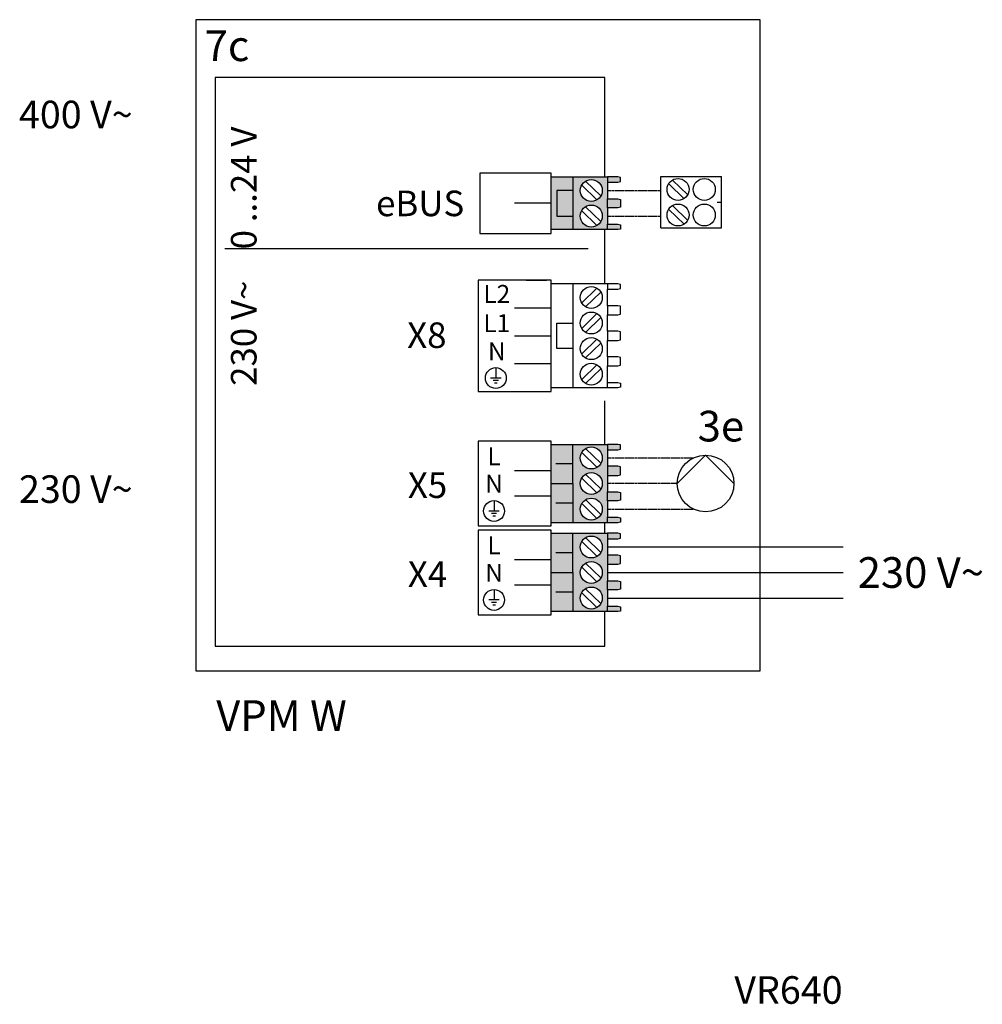
# Model space of a CAD drawing. Units: millimetres. Extents: x -8222 to 33243, y -28662 to 9216.
# Drawn here: x 12949 to 14344, y -9276 to -7849 of the extents above; entities that cross this region are included whole.
import ezdxf
from ezdxf.enums import TextEntityAlignment as Align

# ---------------------------------------------------------------- set-up
doc = ezdxf.new("R2010")
doc.units = ezdxf.units.MM
doc.linetypes.add('DASHEDX2', pattern=[1.5, 1, -0.5])
for name, color, linetype in [('VG_0_General', 7, 'Continuous'), ('VG_MCT', 7, 'Continuous'), ('VG_MCT_LINE 230V 400V', 241, 'Continuous'), ('VG_MCT_LINE_eBUS', 8, 'DASHEDX2'), ('VG_MCT_LINE_ELV', 7, 'DASHEDX2'), ('VG_MCT_TEXT', 7, 'Continuous')]:
    doc.layers.add(name, color=color, linetype=linetype)
doc.styles.get("Standard").update_dxf_attribs({"font": 'arial.ttf'})

# ---------------------------------------------------------------- blocks, each defined once
blk = doc.blocks.new('*U22')
at = {"layer": 'VG_0_General', "true_color": 0xff7070}
h = blk.add_hatch(color=11, dxfattribs=at)
h.dxf.hatch_style = 1
h.paths.add_polyline_path([(238.7, 588), (217.6, 588), (217.6, 554.7), (238.7, 554.7)], flags=17)
h.paths.add_polyline_path([(238.7, 605.7), (210.1, 605.7), (210.1, 537), (238.7, 537), (238.7, 554.7), (217.6, 554.7), (217.6, 588), (238.7, 588)])
h.paths.add_polyline_path([(283.6, 598.7), (283.6, 605.7), (238.7, 605.7), (238.7, 588), (238.7, 537), (283.6, 537), (283.6, 544), (283.6, 565.3), (283.6, 577.3)])
h.paths.add_polyline_path([(276.8, 588, -1), (248.2, 588, -1)], flags=16)
h.paths.add_polyline_path([(276.8, 554.7, -1), (248.2, 554.7, -1)], flags=16)
h.paths.add_polyline_path([(300.6, 605), (297.2, 605.7), (283.6, 605.7), (283.6, 598.7), (297.2, 598.7), (300.6, 599.6)])
h.paths.add_polyline_path([(300.6, 576.4), (297.2, 577.3), (283.6, 577.3), (283.6, 565.3), (297.2, 565.3), (300.6, 566.2)])
h.paths.add_polyline_path([(300.6, 543.1), (297.2, 544), (283.6, 544), (283.6, 537), (297.2, 537), (300.6, 537.6)])
h = blk.add_hatch(color=11, dxfattribs=at)
h.dxf.hatch_style = 1
h.paths.add_polyline_path([(238.6, 256.9), (210.1, 256.9), (210.1, 205.9), (238.6, 205.9)])
h.paths.add_polyline_path([(238.6, 205.9), (210.1, 205.9), (210.1, 154.8), (238.6, 154.8)])
h.paths.add_polyline_path([(283.6, 228.5), (283.6, 249.9), (283.6, 256.9), (238.6, 256.9), (238.6, 205.9), (238.6, 154.8), (283.6, 154.8), (283.6, 161.9), (283.6, 183.2), (283.6, 195.2), (283.6, 216.5)])
h.paths.add_polyline_path([(276.8, 205.9, -1), (248.2, 205.9, -1)], flags=16)
h.paths.add_polyline_path([(248.2, 239.2, -1), (276.8, 239.2, -1)], flags=16)
h.paths.add_polyline_path([(276.8, 172.5, -1), (248.2, 172.5, -1)], flags=16)
h.paths.add_polyline_path([(300.6, 161), (297.2, 161.9), (283.6, 161.9), (283.6, 154.8), (297.2, 154.8), (300.6, 155.5)])
h.paths.add_polyline_path([(300.6, 194.3), (297.2, 195.2), (283.6, 195.2), (283.6, 183.2), (297.2, 183.2), (300.6, 184.1)])
h.paths.add_polyline_path([(300.6, 227.7), (297.2, 228.5), (283.6, 228.5), (283.6, 216.5), (297.2, 216.5), (300.6, 217.4)])
h.paths.add_polyline_path([(300.6, 256.2), (297.2, 256.9), (283.6, 256.9), (283.6, 249.9), (297.2, 249.9), (300.6, 250.8)])
at = {"layer": 'VG_0_General', "true_color": 0xafd9aa}
h = blk.add_hatch(color=9, dxfattribs=at)
h.dxf.hatch_style = 1
h.paths.add_polyline_path([(238.6, 140.9), (210.1, 140.9), (210.1, 89.8), (238.6, 89.8)])
h.paths.add_polyline_path([(238.6, 89.8), (210.1, 89.8), (210.1, 38.8), (238.6, 38.8)])
h.paths.add_polyline_path([(283.6, 112.5), (283.6, 133.8), (283.6, 140.9), (238.6, 140.9), (238.6, 89.8), (238.6, 38.8), (283.6, 38.8), (283.6, 45.8), (283.6, 67.1), (283.6, 79.1), (283.6, 100.5)])
h.paths.add_polyline_path([(276.8, 89.8, -1), (248.2, 89.8, -1)], flags=16)
h.paths.add_polyline_path([(248.2, 123.1, -1), (276.8, 123.1, -1)], flags=16)
h.paths.add_polyline_path([(276.8, 56.5, -1), (248.2, 56.5, -1)], flags=16)
h.paths.add_polyline_path([(300.6, 44.9), (297.2, 45.8), (283.6, 45.8), (283.6, 38.8), (297.2, 38.8), (300.6, 39.5)])
h.paths.add_polyline_path([(300.6, 78.2), (297.2, 79.1), (283.6, 79.1), (283.6, 67.1), (297.2, 67.1), (300.6, 68)])
h.paths.add_polyline_path([(300.6, 111.6), (297.2, 112.5), (283.6, 112.5), (283.6, 100.5), (297.2, 100.5), (300.6, 101.4)])
h.paths.add_polyline_path([(300.6, 140.2), (297.2, 140.9), (283.6, 140.9), (283.6, 133.8), (297.2, 133.8), (300.6, 134.7)])
at = {"layer": 'VG_0_General'}
blk.add_lwpolyline([(374.6, 205.9), (411.6, 242.8), (448.5, 205.9)], dxfattribs=at)
blk.add_circle((411.6, 205.9), 37, dxfattribs=at)
at = {"layer": 'VG_MCT'}
for p, q in [((482.6, 332.7), (482.6, 810.8)), ((210.1, 605.7), (283.6, 605.7)), ((238.7, 537), (238.7, 605.7)), ((353.4, 606.1), (432.4, 606.1)), ((250, 595), (269.9, 575.8)), ((255.1, 600.2), (274.9, 581)), ((283.6, 598.7), (283.6, 577.3)), ((363.6, 596.5), (383.5, 577.2)), ((368.6, 601.7), (388.5, 582.4)), ((210.1, 571.3), (162.4, 571.3)), ((255.1, 566.9), (274.9, 547.6)), ((283.6, 565.3), (283.6, 544)), ((368.6, 568.3), (388.5, 549.1)), ((426.6, 572.8), (432.4, 572.8)), ((250, 561.7), (269.9, 542.5)), ((363.6, 563.2), (383.5, 543.9)), ((353.4, 539.4), (432.4, 539.4)), ((283.6, 537), (210.1, 537)), ((-64.2, 512), (-215.3, 512)), ((258.5, 512), (-64.2, 512)), ((177.4, 471.2), (203.9, 471.2)), ((283.6, 466.2), (210.1, 466.2)), ((238.6, 466.2), (238.6, 330.8)), ((250, 441.5), (269.9, 460.7)), ((255.1, 436.3), (274.9, 455.5)), ((283.6, 437.8), (283.6, 459.2)), ((162.4, 434.8), (210.1, 434.8)), ((250, 408.1), (269.9, 427.4)), ((283.6, 404.5), (283.6, 425.8)), ((255.1, 403), (274.9, 422.2)), ((162.4, 398.5), (210.1, 398.5)), ((250, 374.8), (269.9, 394.1)), ((255.1, 369.6), (274.9, 388.9)), ((283.6, 371.2), (283.6, 392.5)), ((162.4, 362.2), (210.1, 362.2)), ((250, 341.5), (269.9, 360.7)), ((138, 357), (138, 343.4)), ((255.1, 336.3), (274.9, 355.5)), ((283.6, 337.8), (283.6, 359.2)), ((144.8, 343.4), (131.2, 343.4)), ((141.4, 340), (134.6, 340)), ((139.7, 336.6), (136.3, 336.6)), ((283.6, 330.8), (210.1, 330.8)), ((482.6, -38.5), (482.6, 332.7)), ((210.1, 154.8), (210.1, 256.9)), ((210.1, 256.9), (283.6, 256.9)), ((238.6, 205.9), (238.6, 256.9)), ((250, 246.2), (269.9, 227)), ((255.1, 251.4), (274.9, 232.2)), ((283.6, 249.9), (283.6, 228.5)), ((238.6, 231.4), (216.2, 231.4)), ((210, 222.5), (162.4, 222.5)), ((250, 212.9), (269.9, 193.7)), ((255.1, 218.1), (274.9, 198.9)), ((283.6, 216.5), (283.6, 195.2)), ((135.7, 183.6), (135.7, 170)), ((210.1, 189.2), (162.4, 189.2)), ((238.6, 180.3), (216.2, 180.3)), ((255.1, 184.8), (274.9, 165.5)), ((283.6, 183.2), (283.6, 161.9)), ((142.5, 170), (128.9, 170)), ((250, 179.6), (269.9, 160.3)), ((139.1, 166.6), (132.3, 166.6)), ((137.4, 163.2), (134, 163.2)), ((283.6, 154.8), (210.1, 154.8)), ((210.1, 38.8), (210.1, 140.9)), ((210.1, 140.9), (283.6, 140.9)), ((238.6, 89.8), (238.6, 140.9)), ((250, 130.2), (269.9, 110.9)), ((255.1, 135.4), (274.9, 116.1)), ((283.6, 133.8), (283.6, 112.5)), ((210, 106.5), (162.4, 106.5)), ((238.6, 115.3), (216.2, 115.3)), ((250, 96.8), (269.9, 77.6)), ((255.1, 102), (274.9, 82.8)), ((283.6, 100.5), (283.6, 79.1)), ((135.7, 67.6), (135.7, 54)), ((210.1, 73.1), (162.4, 73.1)), ((238.6, 64.3), (216.2, 64.3)), ((255.1, 68.7), (274.9, 49.5)), ((283.6, 67.1), (283.6, 45.8)), ((142.5, 54), (128.9, 54)), ((250, 63.5), (269.9, 44.3)), ((139.1, 50.6), (132.3, 50.6)), ((137.4, 47.2), (134, 47.2)), ((283.6, 38.8), (210.1, 38.8))]:
    blk.add_line(p, q, dxfattribs=at)
for points in [[(42.9, 810.8), (-253.3, 810.8), (-253.3, -38.5)], [(482.6, 810.8), (42.9, 810.8)], [(-3.1, 735.4), (-228.2, 735.4), (-228.2, -6.4), (280.3, -6.4), (280.3, 38.8)], [(280.3, 735.4), (-3.1, 735.4)], [(280.3, 605.7), (280.3, 735.4)], [(283.6, 598.7), (297.2, 598.7), (300.6, 599.6), (300.6, 605), (297.2, 605.7), (283.6, 605.7), (283.6, 598.6)], [(353.4, 539.4), (353.4, 606.1)], [(432.4, 572.8), (432.4, 606.1)], [(238.7, 588), (217.6, 588), (217.6, 554.7), (238.7, 554.7)], [(283.6, 577.3), (297.2, 577.3), (300.6, 576.4), (300.6, 566.2), (297.2, 565.3), (283.6, 565.3), (283.6, 577.3)], [(432.4, 539.4), (432.4, 572.8)], [(283.6, 544), (297.2, 544), (300.6, 543.1), (300.6, 537.6), (297.2, 537), (283.6, 537), (283.6, 544)], [(280.3, 466.2), (280.3, 537)], [(283.6, 459.2), (297.2, 459.2), (300.6, 460.1), (300.6, 465.5), (297.2, 466.2), (283.6, 466.2), (283.6, 459.2)], [(283.6, 425.8), (297.2, 425.8), (300.6, 426.8), (300.6, 437), (297.2, 437.8), (283.6, 437.8), (283.6, 425.8)], [(238.6, 381.8), (217.5, 381.8), (217.5, 415.1), (238.6, 415.1)], [(283.6, 392.5), (297.2, 392.5), (300.6, 393.4), (300.6, 403.6), (297.2, 404.5), (283.6, 404.5), (283.6, 392.5)], [(283.6, 359.2), (297.2, 359.2), (300.6, 360.1), (300.6, 370.3), (297.2, 371.2), (283.6, 371.2), (283.6, 359.2)], [(283.6, 337.8), (297.2, 337.8), (300.6, 336.9), (300.6, 331.5), (297.2, 330.8), (283.6, 330.8), (283.6, 337.8)], [(280.3, 256.9), (280.3, 313.8)], [(283.6, 249.9), (297.2, 249.9), (300.6, 250.8), (300.6, 256.2), (297.2, 256.9), (283.6, 256.9), (283.6, 249.9)], [(283.6, 216.5), (297.2, 216.5), (300.6, 217.4), (300.6, 227.7), (297.2, 228.5), (283.6, 228.5), (283.6, 216.5)], [(210.1, 205.9), (238.6, 205.9), (238.6, 154.8)], [(283.6, 195.2), (297.2, 195.2), (300.6, 194.3), (300.6, 184.1), (297.2, 183.2), (283.6, 183.2), (283.6, 195.2)], [(280.3, 140.9), (280.3, 154.8)], [(283.6, 161.9), (297.2, 161.9), (300.6, 161), (300.6, 155.5), (297.2, 154.8), (283.6, 154.8), (283.6, 161.9)], [(283.6, 133.8), (297.2, 133.8), (300.6, 134.7), (300.6, 140.2), (297.2, 140.9), (283.6, 140.9), (283.6, 133.8)], [(283.6, 100.5), (297.2, 100.5), (300.6, 101.4), (300.6, 111.6), (297.2, 112.5), (283.6, 112.5), (283.6, 100.5)], [(210.1, 89.8), (238.6, 89.8), (238.6, 38.8)], [(283.6, 79.1), (297.2, 79.1), (300.6, 78.2), (300.6, 68), (297.2, 67.1), (283.6, 67.1), (283.6, 79.1)], [(283.6, 45.8), (297.2, 45.8), (300.6, 44.9), (300.6, 39.5), (297.2, 38.8), (283.6, 38.8), (283.6, 45.8)], [(-253.3, -38.5), (482.6, -38.5)]]:
    blk.add_lwpolyline(points, dxfattribs=at)
for points in [[(117.2, 532), (210.1, 532), (210.1, 610.6), (117.2, 610.6)], [(210.1, 471.2), (114.8, 471.2), (114.8, 325.9), (210.1, 325.9)], [(114.8, 261), (114.8, 150.7), (210.1, 150.7), (210.1, 261)], [(114.8, 144.9), (114.8, 34.7), (210.1, 34.7), (210.1, 144.9)]]:
    blk.add_lwpolyline(points, close=True, dxfattribs=at)
for centre, radius in [((375.7, 589.4), 14.3), ((409.9, 589.4), 14.3), ((262.5, 588), 14.3), ((262.5, 554.7), 14.3), ((375.7, 556.1), 14.3), ((409.9, 556.1), 14.3), ((262.5, 448.5), 14.3), ((262.5, 415.2), 14.3), ((262.5, 381.8), 14.3), ((262.5, 348.5), 14.3), ((138, 343.4), 13.6), ((262.5, 239.2), 14.3), ((262.5, 205.9), 14.3), ((135.7, 170), 13.6), ((262.5, 172.5), 14.3), ((262.5, 123.1), 14.3), ((262.5, 89.8), 14.3), ((135.7, 54), 13.6), ((262.5, 56.5), 14.3)]:
    blk.add_circle(centre, radius, dxfattribs=at)
at = {"layer": 'VG_MCT_LINE 230V 400V'}
for p, q in [((283.6, 123.1), (591.1, 123.1)), ((283.6, 89.8), (591.1, 89.8)), ((283.6, 56.5), (591.1, 56.5))]:
    blk.add_line(p, q, dxfattribs=at)
at = {"layer": 'VG_MCT_LINE_eBUS'}
for p, q in [((283.6, 588), (353.4, 588)), ((283.6, 554.7), (353.4, 554.7))]:
    blk.add_line(p, q, dxfattribs=at)
at = {"layer": 'VG_MCT_LINE_ELV'}
for p, q in [((283.6, 239.2), (395.6, 239.2)), ((374.6, 205.9), (283.6, 205.9)), ((283.6, 172.5), (395.6, 172.5))]:
    blk.add_line(p, q, dxfattribs=at)
at = {"layer": 'VG_MCT_TEXT'}
for s, p in [('7c', (-241.7, 776.8)), ('3e', (401.3, 280.7)), ('230 V~', (610, 89.8)), ('VPM W', (-226.7, -96.7))]:
    blk.add_text(s, height=40, dxfattribs=at).set_placement(p, align=Align.MIDDLE_LEFT)
blk.add_text('230 V~    0 ...24 V', height=33.333, rotation=90, dxfattribs=at).set_placement((-174.1, 333.2))
for s, p in [('eBUS', (96.8, 571.2)), ('X8', (73.7, 399.3)), ('X5', (74.6, 203.7)), ('X4', (74.6, 87.7))]:
    blk.add_text(s, height=33.33, dxfattribs=at).set_placement(p, align=Align.MIDDLE_RIGHT)
for s, height, p in [('L2', 23.33, (139.3, 441.5)), ('L1', 23.33, (139.3, 403.3)), ('N', 23.3, (139.3, 366.5)), ('L', 23.3, (135.7, 229.6)), ('N', 23.3, (135.7, 193.9)), ('L', 23.3, (135.7, 113.6)), ('N', 23.3, (135.7, 77.8))]:
    blk.add_text(s, height=height, dxfattribs=at).set_placement(p, align=Align.CENTER)
blk = doc.blocks.new('aguaFLOW electr')
at = {"xscale": 1.111111111111111, "yscale": 1.111111111111111, "zscale": 1.111111111111111}
blk.add_blockref('*U22', (281.5, 42.8), dxfattribs=at)

msp = doc.modelspace()

# ---------------------------------------------------------------- block references
at = {"layer": 'VG_0_General'}
msp.add_blockref('aguaFLOW electr', (13204.4, -8792.4), dxfattribs=at)

# ---------------------------------------------------------------- texts
at = {"insert": (13984.9, -9234.8), "char_height": 40, "attachment_point": 1}
msp.add_mtext_dynamic_manual_height_columns('VR640', width=198.328, gutter_width=12.5, heights=[0], dxfattribs=at)
at = {"layer": 'VG_MCT_TEXT'}
msp.add_text('400 V~', height=40, dxfattribs=at).set_placement((12948.2, -8006.1))
at = {"layer": 'VG_MCT_TEXT', "color": 8}
msp.add_text('230 V~', height=40, dxfattribs=at).set_placement((12948.2, -8549))

doc.saveas('drawing.dxf')
